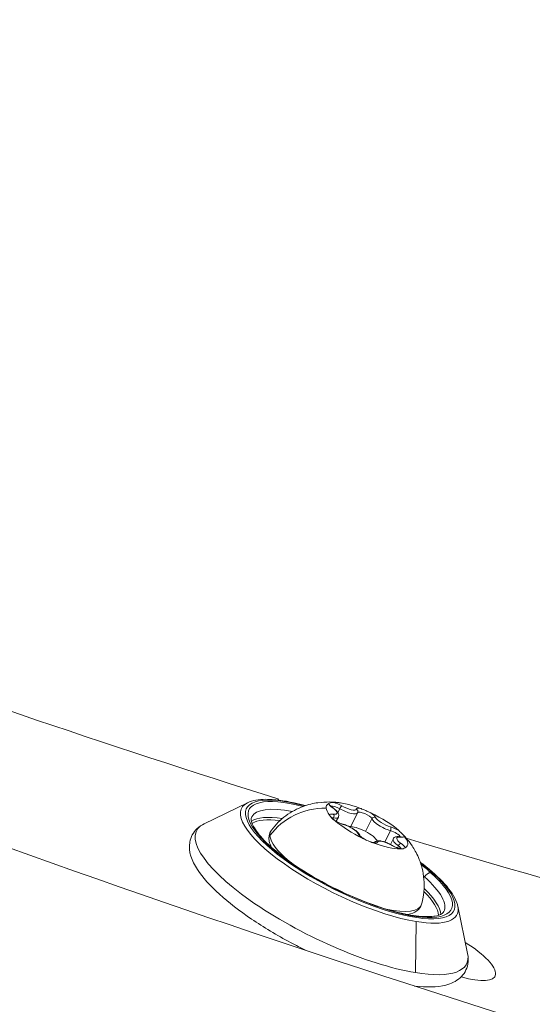
# Model space of a CAD drawing. Units: millimetres. Extents: x -21862 to -3150, y 3699 to 17198.
# Drawn here: x -15355 to -15310, y 8713 to 8800 of the extents above; entities that cross this region are included whole.
import ezdxf

# ---------------------------------------------------------------- set-up
doc = ezdxf.new("R2010")
doc.units = ezdxf.units.MM
doc.styles.get("Standard").update_dxf_attribs({"font": 'arial.ttf'})
doc.dimstyles.get("Standard").update_dxf_attribs({"dimtxt": 0.18, "dimasz": 0.18, "dimexe": 0.18, "dimexo": 0.0625, "dimgap": 0.09, "dimtad": 0, "dimtih": 1, "dimtoh": 1, "dimdec": 4, "dimzin": 0, "dimdsep": 46, "dimtxsty": 'Standard', "dimcen": 0.09, "dimadec": 0, "dimazin": 0, "dimtfac": 1, "dimtdec": 4, "dimtofl": 0, "dimtmove": 0, "dimatfit": 3, "dimfxl": 1, "dimtolj": 1, "dimtzin": 0, "dimarcsym": 0})

# ---------------------------------------------------------------- blocks, each defined once
blk = doc.blocks.new('*D12')
at = {"color": 0, "lineweight": -2, "transparency": 16777216}
for p, q in [((-21295.118, 15233.301), (-21355.298, 15233.301)), ((-21355.118, 15113.301), (-21355.118, 3818.824)), ((-21295.118, 3698.824), (-21355.298, 3698.824))]:
    blk.add_line(p, q, dxfattribs=at)
at = {"color": 0, "transparency": 16777216}
for points in [[(-21375.118, 15113.301), (-21335.118, 15113.301), (-21355.118, 15233.301)], [(-21375.118, 3818.824), (-21335.118, 3818.824), (-21355.118, 3698.824)]]:
    blk.add_solid(points, dxfattribs=at)
at = {"layer": 'Defpoints', "color": 0, "transparency": 16777216}
for p in [(-18998.421, 15233.301), (-21355.118, 3698.824), (-12541.662, 3698.824)]:
    blk.add_point(p, dxfattribs=at)
at = {"color": 0, "lineweight": 15, "transparency": 16777216, "insert": (-21599.347, 9466.062), "char_height": 400, "attachment_point": 5, "rotation": 90}
blk.add_mtext('\\A1;1155', dxfattribs=at)

msp = doc.modelspace()

# ---------------------------------------------------------------- linework, layer by layer
at = {"color": 0, "linetype": 'Continuous', "lineweight": 0}
for p, q in [((-15332.063, 8730.756), (-15332.145, 8730.873)), ((-15334.833, 8730.528), (-15338.678, 8728.666)), ((-15326.664, 8729.993), (-15326.83, 8729.655)), ((-15327.209, 8729.176), (-15327.26, 8729.072)), ((-15326.789, 8729.255), (-15326.973, 8728.881)), ((-15325.083, 8729.627), (-15325.684, 8728.408)), ((-15323.82, 8729.099), (-15324.374, 8727.974)), ((-15322.181, 8728.06), (-15322.68, 8727.046)), ((-15321.941, 8727.309), (-15322.176, 8726.832)), ((-15321.468, 8726.702), (-15321.552, 8726.531)), ((-15316.203, 8721.354), (-15315.333, 8717.171)), ((-15319.964, 8715.467), (-15319.898, 8719.994))]:
    msp.add_line(p, q, dxfattribs=at)
at = {"color": 0, "linetype": 'Continuous', "lineweight": 0, "extrusion": (2.14226e-16, 1.49015e-16, -1)}
msp.add_ellipse((-15453.401, 8905.193), major_axis=(-356.837, 175.705), ratio=0.292372, start_param=-2.056806, end_param=-1.923728, dxfattribs=at)
at = {"color": 0, "linetype": 'Continuous', "lineweight": 0, "extrusion": (1.48285e-16, 1.6498e-16, -1)}
msp.add_ellipse((-15325.737, 8725.496), major_axis=(9.192, -4.526), ratio=0.292372, start_param=-0.803941, end_param=4.120543, dxfattribs=at)
at = {"color": 0, "linetype": 'Continuous', "lineweight": 0}
for centre, major_axis, ratio, start_param, end_param in [((-15325.737, 8725.496), (-8.971, 4.417), 0.292372, -0.949367, 3.945533), ((-15325.824, 8725.32), (-9.554, 4.705), 0.292372, -0.224224, 2.374737), ((-15327.982, 8724.468), (-5.914, -0.458), 0.942279, -1.660216, -0.678656), ((-15324.259, 8728.497), (-3.589, 1.767), 0.292372, -0.225147, 0.171479), ((-15324.259, 8728.497), (-3.589, 1.767), 0.292372, 0.171479, 0.568105), ((-15326.783, 8730.095), (-0.852, 0.42), 0.292372, 0.210244, 1.084996), ((-15327.395, 8729.856), (0.143, 0.205), 0.446514, 0, 0.332867), ((-15324.259, 8728.497), (-3.589, 1.767), 0.292372, -1.272344, -0.479093), ((-15326.783, 8730.095), (-0.852, 0.42), 0.292372, -1.789236, -0.914483), ((-15326.248, 8730.201), (1.165, -0.574), 0.292372, -1.789236, 0), ((-15324.341, 8729.553), (-0.852, 0.42), 0.292372, -0.836954, 0.037799), ((-15325.303, 8729.748), (0.237, -0.081), 0.955622, 0, 1.447815), ((-15326.307, 8724.338), (-8.523, 4.197), 0.292372, -0.740528, -0.172121), ((-15326.701, 8729.038), (-0.852, 0.42), 0.292372, -0.742038, 0.132714), ((-15327.352, 8729.302), (0.037, 0.247), 0.704885, -1.995647, -0.424851), ((-15327.954, 8729.829), (1.165, -0.574), 0.292372, -0.742038, 0), ((-15324.341, 8729.553), (0.852, -0.42), 0.292372, 0.305159, 1.179912), ((-15324.259, 8728.497), (-3.589, 1.767), 0.292372, -2.319542, -1.52629), ((-15323.597, 8729.013), (-0.234, -0.089), 0.912123, -2.347476, -0.776679), ((-15322.659, 8728.654), (-1.165, 0.574), 0.292372, 0.305159, 2.132194), ((-15326.701, 8729.038), (0.852, -0.42), 0.292372, -1.884151, -1.009399), ((-15324.259, 8728.497), (3.589, -1.767), 0.292372, -2.319542, -1.52629), ((-15322.273, 8728.174), (0.068, 0.241), 0.509108, -1.917383, -0.346587), ((-15321.817, 8727.955), (-0.852, 0.42), 0.292372, -1.884151, -1.009399), ((-15325.133, 8727.551), (0.234, 0.089), 0.912123, 0.001783, 0.794117), ((-15324.178, 8727.44), (-0.852, 0.42), 0.292372, 0.305159, 1.179912), ((-15320.776, 8726.735), (-1.165, 0.574), 0.292372, 0, 1.084996), ((-15321.817, 8727.955), (0.852, -0.42), 0.292372, -0.742038, 0.132714), ((-15324.259, 8728.497), (3.589, -1.767), 0.292372, -0.225147, 0.568105), ((-15324.178, 8727.44), (0.852, -0.42), 0.292372, -0.836954, 0.037799), ((-15324.259, 8728.497), (3.589, -1.767), 0.292372, -1.272344, -0.479093), ((-15322.146, 8726.532), (0.125, 0.217), 0.207237, 0, 0.303497), ((-15321.736, 8726.898), (0.852, -0.42), 0.292372, -1.789236, -0.914483), ((-15321.736, 8726.898), (0.852, -0.42), 0.292372, 0.210244, 1.084996), ((-15325.737, 8725.496), (-8.971, 4.417), 0.292372, -2.337652, -2.192226), ((-15318.793, 8723.891), (-0.334, -0.372), 0.663556, -2.740087, -1.169291), ((-15318.617, 8723.862), (0.334, 0.372), 0.663556, 0, 0.401506), ((-15326.307, 8724.338), (8.523, -4.197), 0.292372, 0.172121, 0.740528), ((-15325.824, 8725.32), (9.554, -4.705), 0.292372, -0.766856, 0.224224)]:
    msp.add_ellipse(centre, major_axis=major_axis, ratio=ratio, start_param=start_param, end_param=end_param, dxfattribs=at)
at = {"color": 0, "linetype": 'Continuous', "lineweight": 0, "extrusion": (7.37136e-17, -3.62963e-17, -1)}
msp.add_ellipse((-15325.948, 8725.068), major_axis=(-8.523, 4.197), ratio=0.292372, start_param=0, end_param=0.819734, dxfattribs=at)
at = {"color": 0, "linetype": 'Continuous', "lineweight": 0, "extrusion": (2.87149e-16, 3.84942e-16, -1)}
for centre, end_param in [((-15326.888, 8729.88), 1.789236), ((-15326.807, 8728.824), 0.742038)]:
    msp.add_ellipse(centre, major_axis=(-0.628, 0.309), ratio=0.292372, start_param=0.320262, end_param=end_param, dxfattribs=at)
at = {"color": 0, "linetype": 'Continuous', "lineweight": 0, "extrusion": (1.905e-16, 1.68961e-16, -1)}
for centre, major_axis in [((-15327.848, 8730.043), (0.941, -0.463)), ((-15320.67, 8726.95), (-0.941, 0.463))]:
    msp.add_ellipse(centre, major_axis=major_axis, ratio=0.292372, start_param=-1.084996, end_param=0.742038, dxfattribs=at)
at = {"color": 0, "linetype": 'Continuous', "lineweight": 0, "extrusion": (2.4488e-16, 2.02937e-16, -1)}
msp.add_ellipse((-15326.584, 8730.033), major_axis=(0.125, 0.217), ratio=0.207237, start_param=-1.874294, end_param=-0.303497, dxfattribs=at)
at = {"color": 0, "linetype": 'Continuous', "lineweight": 0, "extrusion": (8.20483e-17, -2.80042e-17, -1)}
for centre, major_axis in [((-15326.142, 8730.415), (0.941, -0.463)), ((-15322.376, 8726.578), (-0.941, 0.463))]:
    msp.add_ellipse(centre, major_axis=major_axis, ratio=0.292372, start_param=-0.037799, end_param=1.789236, dxfattribs=at)
at = {"color": 0, "linetype": 'Continuous', "lineweight": 0, "extrusion": (3.56531e-16, 4.92527e-16, -1)}
msp.add_ellipse((-15326.37, 8724.21), major_axis=(-8.388, 4.13), ratio=0.292372, start_param=0.169573, end_param=0.70664, dxfattribs=at)
at = {"color": 0, "linetype": 'Continuous', "lineweight": 0, "extrusion": (3.11293e-16, 4.42574e-16, -1)}
msp.add_ellipse((-15324.447, 8729.338), major_axis=(-0.628, 0.309), ratio=0.292372, start_param=0.028357, end_param=2.836433, dxfattribs=at)
at = {"color": 0, "linetype": 'Continuous', "lineweight": 0, "extrusion": (1.65602e-16, 1.3339e-16, -1)}
for centre, major_axis in [((-15322.553, 8728.868), (-0.941, 0.463)), ((-15325.965, 8728.125), (0.941, -0.463))]:
    msp.add_ellipse(centre, major_axis=major_axis, ratio=0.292372, start_param=-2.132194, end_param=-0.305159, dxfattribs=at)
at = {"color": 0, "linetype": 'Continuous', "lineweight": 0, "extrusion": (2.27686e-16, 2.53321e-16, -1)}
msp.add_ellipse((-15327.389, 8722.14), major_axis=(-11.972, 5.895), ratio=0.292372, start_param=-2.374737, end_param=0.224224, dxfattribs=at)
at = {"color": 0, "linetype": 'Continuous', "lineweight": 0, "extrusion": (2.85559e-16, 2.08291e-16, -1)}
msp.add_ellipse((-15326.457, 8728.39), major_axis=(0.068, 0.241), ratio=0.509108, start_param=0, end_param=0.346587, dxfattribs=at)
at = {"color": 0, "linetype": 'Continuous', "lineweight": 0, "extrusion": (1.49175e-16, 6.55767e-17, -1)}
msp.add_ellipse((-15324.682, 8727.639), major_axis=(-1.346, 0.663), ratio=0.292372, start_param=0.439684, end_param=2.806912, dxfattribs=at)
at = {"color": 0, "linetype": 'Continuous', "lineweight": 0, "extrusion": (2.03691e-16, 2.52109e-16, -1)}
msp.add_ellipse((-15332.445, 8727.345), major_axis=(-0.499, -0.039), ratio=0.942279, start_param=0, end_param=0.678656, dxfattribs=at)
at = {"color": 0, "linetype": 'Continuous', "lineweight": 0, "extrusion": (2.62048e-16, 3.78379e-16, -1)}
msp.add_ellipse((-15326.125, 8724.708), major_axis=(-6.665, 3.282), ratio=0.292372, start_param=-0.171479, end_param=0.052374, dxfattribs=at)
at = {"color": 0, "linetype": 'Continuous', "lineweight": 0, "extrusion": (2.0715e-16, 2.45812e-16, -1)}
msp.add_ellipse((-15326.125, 8724.708), major_axis=(-6.665, 3.282), ratio=0.292372, start_param=-0.868153, end_param=-0.171479, dxfattribs=at)
at = {"color": 0, "linetype": 'Continuous', "lineweight": 0, "extrusion": (1.24012e-16, 9.98904e-17, -1)}
msp.add_ellipse((-15321.923, 8727.74), major_axis=(0.628, -0.309), ratio=0.292372, start_param=-2.132194, end_param=-0.320262, dxfattribs=at)
at = {"color": 0, "linetype": 'Continuous', "lineweight": 0, "extrusion": (1.94155e-16, 2.32665e-16, -1)}
msp.add_ellipse((-15321.378, 8727.262), major_axis=(0.037, 0.247), ratio=0.704885, start_param=0, end_param=0.424851, dxfattribs=at)
at = {"color": 0, "linetype": 'Continuous', "lineweight": 0, "extrusion": (2.34116e-16, 2.20847e-16, -1)}
msp.add_ellipse((-15453.401, 8905.193), major_axis=(-356.837, 175.705), ratio=0.292372, start_param=-2.235613, end_param=-2.090535, dxfattribs=at)
at = {"color": 0, "linetype": 'Continuous', "lineweight": 0, "extrusion": (1.99787e-16, 2.0743e-16, -1)}
msp.add_ellipse((-15323.427, 8726.816), major_axis=(0.237, -0.081), ratio=0.955622, start_param=-2.686197, end_param=-1.447815, dxfattribs=at)
at = {"color": 0, "linetype": 'Continuous', "lineweight": 0, "extrusion": (1.9735e-16, 2.2634e-16, -1)}
msp.add_ellipse((-15321.335, 8726.708), major_axis=(0.143, 0.205), ratio=0.446514, start_param=-1.903663, end_param=-0.332867, dxfattribs=at)
at = {"color": 0, "linetype": 'Continuous', "lineweight": 0, "extrusion": (2.78348e-16, 3.97652e-16, -1)}
msp.add_ellipse((-15321.841, 8726.684), major_axis=(0.628, -0.309), ratio=0.292372, start_param=-1.084996, end_param=-0.320262, dxfattribs=at)
at = {"color": 0, "linetype": 'Continuous', "lineweight": 0, "extrusion": (3.04186e-16, 3.98799e-16, -1)}
msp.add_ellipse((-15325.737, 8725.496), major_axis=(9.192, -4.526), ratio=0.292372, start_param=-0.978951, end_param=-0.803941, dxfattribs=at)
at = {"color": 0, "linetype": 'Continuous', "lineweight": 0, "extrusion": (1.60493e-16, 1.81516e-16, -1)}
msp.add_ellipse((-15325.948, 8725.068), major_axis=(8.523, -4.197), ratio=0.292372, start_param=-0.819734, end_param=-0.803941, dxfattribs=at)
at = {"color": 0, "linetype": 'Continuous', "lineweight": 0, "extrusion": (1.59919e-16, 1.77924e-16, -1)}
msp.add_ellipse((-15325.948, 8725.068), major_axis=(8.523, -4.197), ratio=0.292372, start_param=-0.803941, end_param=0, dxfattribs=at)
at = {"color": 0, "linetype": 'Continuous', "lineweight": 0, "extrusion": (1.58003e-16, 1.5734e-16, -1)}
msp.add_ellipse((-15326.37, 8724.21), major_axis=(8.388, -4.13), ratio=0.292372, start_param=-0.70664, end_param=-0.169573, dxfattribs=at)
at = {"color": 0, "linetype": 'Continuous', "lineweight": 0, "extrusion": (2.62181e-16, 3.43939e-16, -1)}
msp.add_ellipse((-15326.125, 8724.708), major_axis=(6.665, -3.282), ratio=0.292372, start_param=-0.052374, end_param=0.868153, dxfattribs=at)
at = {"color": 0, "linetype": 'Continuous', "lineweight": 0, "extrusion": (2.92204e-16, 3.8675e-16, -1)}
msp.add_ellipse((-15317.831, 8717.581), major_axis=(4.934, -2.43), ratio=0.292372, start_param=-1.235209, end_param=1.029817, dxfattribs=at)
at = {"color": 0, "linetype": 'Continuous', "lineweight": 0, "extrusion": (2.90393e-16, 4.36415e-16, -1)}
msp.add_ellipse((-15327.389, 8722.14), major_axis=(11.972, -5.895), ratio=0.292372, start_param=-0.224224, end_param=0.766856, dxfattribs=at)
at = {"color": 0, "linetype": 'Continuous', "lineweight": 0}
for points, knots in [([(-15161.324, 8651.584), (-15195.174, 8654.529), (-15234.133, 8661.908), (-15317.765, 8684.376), (-15362.275, 8699.312), (-15452.82, 8735.163), (-15498.823, 8756.034), (-15587.922, 8801.653), (-15631.003, 8826.389), (-15710.081, 8877.352), (-15746.044, 8903.57), (-15807.456, 8955.161), (-15832.796, 8980.487), (-15870.547, 9028.733), (-15882.811, 9051.502), (-15889.994, 9092.869), (-15884.795, 9112.378), (-15859.58, 9137.245), (-15843.119, 9144.277), (-15809.023, 9150.855), (-15792.963, 9151.971), (-15775.137, 9151.619)], [3.143757, 3.143757, 3.143757, 3.143757, 3.4754, 3.4754, 3.800373, 3.800373, 4.123267, 4.123267, 4.44577, 4.44577, 4.769094, 4.769094, 5.095442, 5.095442, 5.430711, 5.430711, 5.741888, 5.741888, 6.008979, 6.008979, 6.198853, 6.198853, 6.198853, 6.198853]), ([(-15158.993, 8678.383), (-15188.546, 8680.954), (-15223.121, 8687.234), (-15299.366, 8706.935), (-15341.166, 8720.488), (-15427.379, 8753.581), (-15471.797, 8773.156), (-15558.514, 8816.308), (-15600.796, 8839.884), (-15678.76, 8888.542), (-15714.442, 8913.615), (-15775.38, 8962.46), (-15800.705, 8986.25), (-15838.197, 9029.406), (-15850.566, 9048.914), (-15862.138, 9079.965), (-15861.817, 9090.876), (-15857.959, 9098.866), (-15857.95, 9098.885), (-15857.94, 9098.905)], [3.143757, 3.143757, 3.143757, 3.143757, 3.452289, 3.452289, 3.767075, 3.767075, 4.084063, 4.084063, 4.401568, 4.401568, 4.718442, 4.718442, 5.032846, 5.032846, 5.340127, 5.340127, 5.638259, 5.638259, 5.63899, 5.63899, 5.63899, 5.63899]), ([(-15180.615, 8591.21), (-15193.03, 8587.215), (-15211.218, 8585.15), (-15257.249, 8586.955), (-15285.469, 8590.978), (-15349.21, 8605.34), (-15384.96, 8615.878), (-15459.892, 8642.585), (-15499.105, 8658.817), (-15576.699, 8695.305), (-15615.065, 8715.57), (-15686.83, 8757.968), (-15720.227, 8780.095), (-15778.421, 8823.714), (-15803.28, 8845.217), (-15841.64, 8884.739), (-15855.359, 8902.887), (-15865.483, 8922.225), (-15867.261, 8926.255), (-15868.593, 8929.968)], [0.293504, 0.293504, 0.293504, 0.293504, 0.581701, 0.581701, 0.882613, 0.882613, 1.194018, 1.194018, 1.50935, 1.50935, 1.825824, 1.825824, 2.141821, 2.141821, 2.45521, 2.45521, 2.760929, 2.760929, 2.848089, 2.848089, 2.848089, 2.848089]), ([(-15170.294, 8559.129), (-15191.203, 8552.402), (-15217.11, 8550.784), (-15278.325, 8555.399), (-15313.664, 8561.853), (-15389.322, 8581.823), (-15429.426, 8595.134), (-15510.978, 8627.175), (-15552.391, 8645.847), (-15632.666, 8686.734), (-15671.515, 8708.932), (-15742.969, 8754.771), (-15775.536, 8778.402), (-15831.405, 8825.114), (-15854.574, 8848.14), (-15884.968, 8886.806), (-15894.692, 8902.917), (-15900.313, 8918.588)], [0.293504, 0.293504, 0.293504, 0.293504, 0.628723, 0.628723, 0.965833, 0.965833, 1.292975, 1.292975, 1.617069, 1.617069, 1.940572, 1.940572, 2.265187, 2.265187, 2.59399, 2.59399, 2.848089, 2.848089, 2.848089, 2.848089]), ([(-15334.833, 8730.528), (-15334.39, 8730.742), (-15333.848, 8730.828), (-15332.489, 8730.835), (-15331.641, 8730.725), (-15330.382, 8730.445), (-15330.052, 8730.363), (-15329.714, 8730.269)], [5.7405531, 5.7405531, 5.7405531, 5.7405531, 6.0465909, 6.0465909, 6.3931071, 6.3931071, 6.510757, 6.510757, 6.510757, 6.510757]), ([(-15332.731, 8728.088), (-15332.345, 8728.611), (-15331.897, 8729.038), (-15330.936, 8729.753), (-15330.43, 8730.002), (-15329.447, 8730.379), (-15328.993, 8730.474), (-15328.216, 8730.584), (-15327.891, 8730.596), (-15327.316, 8730.591), (-15327.066, 8730.572), (-15326.727, 8730.533), (-15326.621, 8730.518), (-15326.519, 8730.502)], [1.7946498, 1.7946498, 1.7946498, 1.7946498, 1.8911975, 1.8911975, 2.0069396, 2.0069396, 2.1474563, 2.1474563, 2.2879729, 2.2879729, 2.4284896, 2.4284896, 2.4972332, 2.4972332, 2.4972332, 2.4972332]), ([(-15327.206, 8730.548), (-15327.229, 8730.547), (-15327.261, 8730.546), (-15327.354, 8730.54), (-15327.421, 8730.534), (-15327.48, 8730.521), (-15327.566, 8730.502), (-15327.596, 8730.478), (-15327.633, 8730.458), (-15327.637, 8730.455), (-15327.642, 8730.453)], [0.3662488, 0.3662488, 0.3662488, 0.3662488, 0.3916086, 0.3916086, 0.4331665, 0.4331665, 0.4331665, 0.4924483, 0.4924483, 0.5001069, 0.5001069, 0.5001069, 0.5001069]), ([(-15327.252, 8730.061), (-15327.296, 8730.092), (-15327.337, 8730.123), (-15327.407, 8730.182), (-15327.436, 8730.209), (-15327.479, 8730.256), (-15327.494, 8730.276), (-15327.503, 8730.292), (-15327.505, 8730.295), (-15327.505, 8730.295)], [0.6572791, 0.6572791, 0.6572791, 0.6572791, 0.8742784, 0.8742784, 1.0912776, 1.0912776, 1.3082769, 1.3082769, 1.4133665, 1.4133665, 1.4133665, 1.4133665]), ([(-15326.789, 8729.255), (-15326.768, 8729.298), (-15326.757, 8729.345), (-15326.751, 8729.44), (-15326.759, 8729.487), (-15326.791, 8729.59), (-15326.819, 8729.641), (-15326.887, 8729.738), (-15326.926, 8729.784), (-15327.015, 8729.874), (-15327.065, 8729.918), (-15327.16, 8729.995), (-15327.205, 8730.028), (-15327.252, 8730.061)], [1.399317, 1.399317, 1.399317, 1.399317, 1.522906, 1.522906, 1.667231, 1.667231, 1.88423, 1.88423, 2.101229, 2.101229, 2.318229, 2.318229, 2.484314, 2.484314, 2.484314, 2.484314]), ([(-15323.903, 8729.623), (-15323.943, 8729.642), (-15323.992, 8729.665), (-15324.137, 8729.73), (-15324.244, 8729.776), (-15324.369, 8729.83), (-15324.548, 8729.907), (-15324.681, 8729.964), (-15324.796, 8730.009), (-15324.808, 8730.014), (-15324.821, 8730.019)], [0.3662488, 0.3662488, 0.3662488, 0.3662488, 0.3916086, 0.3916086, 0.4331665, 0.4331665, 0.4331665, 0.4924483, 0.4924483, 0.5001069, 0.5001069, 0.5001069, 0.5001069]), ([(-15317.425, 8720.871), (-15317.481, 8720.757), (-15317.617, 8720.631), (-15318.247, 8720.453), (-15318.679, 8720.412), (-15319.775, 8720.466), (-15320.452, 8720.566), (-15321.983, 8720.918), (-15322.844, 8721.174), (-15324.648, 8721.822), (-15325.593, 8722.215), (-15327.461, 8723.097), (-15328.385, 8723.587), (-15330.11, 8724.61), (-15330.911, 8725.143), (-15332.304, 8726.19), (-15332.897, 8726.705), (-15333.806, 8727.645), (-15334.129, 8728.074), (-15334.484, 8728.75), (-15334.526, 8728.997), (-15334.501, 8729.189), (-15334.488, 8729.228), (-15334.471, 8729.264)], [2.374737, 2.374737, 2.374737, 2.374737, 2.688896, 2.688896, 2.968447, 2.968447, 3.265908, 3.265908, 3.575602, 3.575602, 3.889941, 3.889941, 4.205626, 4.205626, 4.520696, 4.520696, 4.832531, 4.832531, 5.134962, 5.134962, 5.417096, 5.417096, 5.51633, 5.51633, 5.51633, 5.51633]), ([(-15327.562, 8729.421), (-15327.546, 8729.401), (-15327.53, 8729.376), (-15327.48, 8729.299), (-15327.442, 8729.242), (-15327.376, 8729.175), (-15327.282, 8729.079), (-15327.176, 8729.008), (-15327.097, 8728.945), (-15327.088, 8728.938), (-15327.081, 8728.931)], [0.3662488, 0.3662488, 0.3662488, 0.3662488, 0.3916086, 0.3916086, 0.4331665, 0.4331665, 0.4331665, 0.4924483, 0.4924483, 0.5001069, 0.5001069, 0.5001069, 0.5001069]), ([(-15326.389, 8728.63), (-15326.453, 8728.648), (-15326.523, 8728.672), (-15326.672, 8728.73), (-15326.751, 8728.765), (-15326.905, 8728.842), (-15326.981, 8728.884), (-15327.12, 8728.969), (-15327.183, 8729.012), (-15327.288, 8729.093), (-15327.33, 8729.13), (-15327.388, 8729.189), (-15327.407, 8729.213), (-15327.421, 8729.234), (-15327.423, 8729.239), (-15327.423, 8729.239)], [5.893267, 5.893267, 5.893267, 5.893267, 6.172058, 6.172058, 6.465337, 6.465337, 6.762597, 6.762597, 7.055081, 7.055081, 7.330559, 7.330559, 7.567986, 7.567986, 7.696552, 7.696552, 7.696552, 7.696552]), ([(-15325.083, 8729.627), (-15325.082, 8729.63), (-15325.081, 8729.632), (-15325.078, 8729.638), (-15325.077, 8729.64), (-15325.075, 8729.646), (-15325.073, 8729.648), (-15325.071, 8729.654), (-15325.07, 8729.657), (-15325.068, 8729.662), (-15325.067, 8729.665), (-15325.066, 8729.668)], [1.39931722, 1.39931722, 1.39931722, 1.39931722, 1.40687697, 1.40687697, 1.41443673, 1.41443673, 1.42199648, 1.42199648, 1.42955623, 1.42955623, 1.43711599, 1.43711599, 1.43711599, 1.43711599]), ([(-15329.649, 8717.426), (-15330.112, 8717.653), (-15330.57, 8717.888), (-15332.247, 8718.786), (-15333.42, 8719.491), (-15335.557, 8720.939), (-15336.519, 8721.682), (-15338.154, 8723.162), (-15338.818, 8723.894), (-15339.789, 8725.389), (-15340.109, 8726.18), (-15339.894, 8727.484), (-15339.65, 8727.928), (-15339.12, 8728.417), (-15338.906, 8728.556), (-15338.678, 8728.666)], [3.941278, 3.941278, 3.941278, 3.941278, 4.061695, 4.061695, 4.388696, 4.388696, 4.718836, 4.718836, 5.059977, 5.059977, 5.427923, 5.427923, 5.628586, 5.628586, 5.740553, 5.740553, 5.740553, 5.740553]), ([(-15324.9, 8727.641), (-15324.927, 8727.713), (-15324.967, 8727.772), (-15325.079, 8727.908), (-15325.158, 8727.982), (-15325.344, 8728.128), (-15325.45, 8728.2), (-15325.672, 8728.332), (-15325.786, 8728.393), (-15326.018, 8728.5), (-15326.134, 8728.547), (-15326.295, 8728.602), (-15326.342, 8728.617), (-15326.389, 8728.63)], [1.704942, 1.704942, 1.704942, 1.704942, 1.973132, 1.973132, 2.338539, 2.338539, 2.703231, 2.703231, 3.046718, 3.046718, 3.38719, 3.38719, 3.531511, 3.531511, 3.531511, 3.531511]), ([(-15332.708, 8726.562), (-15332.806, 8726.747), (-15332.879, 8726.932), (-15332.984, 8727.449), (-15332.933, 8727.814), (-15332.731, 8728.088)], [7.6415424, 7.6415424, 7.6415424, 7.6415424, 7.8031212, 7.8031212, 8.0778351, 8.0778351, 8.0778351, 8.0778351]), ([(-15324.333, 8727.22), (-15324.397, 8727.252), (-15324.458, 8727.286), (-15324.574, 8727.357), (-15324.628, 8727.393), (-15324.724, 8727.463), (-15324.767, 8727.497), (-15324.835, 8727.559), (-15324.861, 8727.587), (-15324.892, 8727.626), (-15324.899, 8727.639), (-15324.9, 8727.641), (-15324.9, 8727.641), (-15324.9, 8727.641)], [0.219727, 0.219727, 0.219727, 0.219727, 0.463205, 0.463205, 0.706682, 0.706682, 0.95016, 0.95016, 1.193638, 1.193638, 1.397483, 1.397483, 1.413367, 1.413367, 1.413367, 1.413367]), ([(-15324.616, 8727.37), (-15324.576, 8727.351), (-15324.529, 8727.325), (-15324.389, 8727.248), (-15324.287, 8727.193), (-15324.161, 8727.139), (-15323.982, 8727.061), (-15323.841, 8727.024), (-15323.723, 8726.984), (-15323.71, 8726.979), (-15323.698, 8726.974)], [0.3662488, 0.3662488, 0.3662488, 0.3662488, 0.3916086, 0.3916086, 0.4331665, 0.4331665, 0.4331665, 0.4924483, 0.4924483, 0.5001069, 0.5001069, 0.5001069, 0.5001069]), ([(-15321.341, 8727.51), (-15321.384, 8727.516), (-15321.426, 8727.521), (-15321.509, 8727.525), (-15321.549, 8727.524), (-15321.63, 8727.517), (-15321.67, 8727.51), (-15321.752, 8727.484), (-15321.795, 8727.465), (-15321.877, 8727.404), (-15321.916, 8727.36), (-15321.941, 8727.309)], [3.7988718, 3.7988718, 3.7988718, 3.7988718, 3.9472794, 3.9472794, 4.095687, 4.095687, 4.2440946, 4.2440946, 4.3925023, 4.3925023, 4.5409099, 4.5409099, 4.5409099, 4.5409099]), ([(-15320.956, 8727.572), (-15320.973, 8727.592), (-15320.991, 8727.614), (-15321.046, 8727.679), (-15321.088, 8727.727), (-15321.154, 8727.794), (-15321.248, 8727.89), (-15321.345, 8727.979), (-15321.422, 8728.048), (-15321.43, 8728.055), (-15321.438, 8728.062)], [0.3662488, 0.3662488, 0.3662488, 0.3662488, 0.3916086, 0.3916086, 0.4331665, 0.4331665, 0.4331665, 0.4924483, 0.4924483, 0.5001069, 0.5001069, 0.5001069, 0.5001069]), ([(-15321.218, 8727.505), (-15321.218, 8727.505), (-15321.221, 8727.504), (-15321.236, 8727.502), (-15321.25, 8727.502), (-15321.286, 8727.503), (-15321.308, 8727.505), (-15321.336, 8727.509), (-15321.338, 8727.509), (-15321.341, 8727.51)], [5.212777, 5.212777, 5.212777, 5.212777, 5.3147726, 5.3147726, 5.4631803, 5.4631803, 5.6115879, 5.6115879, 5.6259062, 5.6259062, 5.6259062, 5.6259062]), ([(-15321.255, 8727.894), (-15321.104, 8727.748), (-15320.946, 8727.586), (-15320.613, 8727.201), (-15320.437, 8726.979), (-15320.068, 8726.425), (-15319.872, 8726.094), (-15319.499, 8725.224), (-15319.318, 8724.682), (-15319.147, 8723.336), (-15319.158, 8722.539), (-15319.386, 8721.647), (-15319.402, 8721.59), (-15319.418, 8721.533)], [4.1399655, 4.1399655, 4.1399655, 4.1399655, 4.2782712, 4.2782712, 4.4165768, 4.4165768, 4.5548825, 4.5548825, 4.6931881, 4.6931881, 4.822678, 4.822678, 4.8314938, 4.8314938, 4.8314938, 4.8314938]), ([(-15323.578, 8726.99), (-15323.578, 8726.99), (-15323.583, 8726.989), (-15323.604, 8726.987), (-15323.625, 8726.987), (-15323.682, 8726.992), (-15323.722, 8726.998), (-15323.818, 8727.018), (-15323.874, 8727.033), (-15323.964, 8727.063), (-15323.995, 8727.073), (-15324.027, 8727.085)], [5.212777, 5.212777, 5.212777, 5.212777, 5.340054, 5.340054, 5.5188231, 5.5188231, 5.7436613, 5.7436613, 5.9896501, 5.9896501, 6.1138123, 6.1138123, 6.1138123, 6.1138123]), ([(-15322.021, 8726.748), (-15322.13, 8726.811), (-15322.245, 8726.87), (-15322.477, 8726.974), (-15322.594, 8727.019), (-15322.821, 8727.092), (-15322.932, 8727.12), (-15323.141, 8727.153), (-15323.238, 8727.159), (-15323.383, 8727.137), (-15323.433, 8727.124), (-15323.51, 8727.085), (-15323.538, 8727.067), (-15323.582, 8727.028), (-15323.6, 8727.009), (-15323.616, 8726.988)], [2.751674, 2.751674, 2.751674, 2.751674, 3.094038, 3.094038, 3.434928, 3.434928, 3.786394, 3.786394, 4.144242, 4.144242, 4.323165, 4.323165, 4.419467, 4.419467, 4.48949, 4.48949, 4.48949, 4.48949]), ([(-15321.136, 8726.448), (-15321.136, 8726.448), (-15321.141, 8726.447), (-15321.163, 8726.446), (-15321.183, 8726.445), (-15321.24, 8726.45), (-15321.28, 8726.456), (-15321.379, 8726.477), (-15321.44, 8726.494), (-15321.576, 8726.538), (-15321.651, 8726.567), (-15321.804, 8726.634), (-15321.883, 8726.672), (-15321.98, 8726.725), (-15322.001, 8726.736), (-15322.021, 8726.748)], [5.212777, 5.212777, 5.212777, 5.212777, 5.340054, 5.340054, 5.518823, 5.518823, 5.743661, 5.743661, 6.00731, 6.00731, 6.293728, 6.293728, 6.589747, 6.589747, 6.673104, 6.673104, 6.673104, 6.673104]), ([(-15321.313, 8726.445), (-15321.289, 8726.446), (-15321.259, 8726.444), (-15321.172, 8726.438), (-15321.11, 8726.435), (-15321.05, 8726.448), (-15320.965, 8726.467), (-15320.925, 8726.51), (-15320.886, 8726.535), (-15320.881, 8726.538), (-15320.877, 8726.54)], [0.3662488, 0.3662488, 0.3662488, 0.3662488, 0.3916086, 0.3916086, 0.4331665, 0.4331665, 0.4331665, 0.4924483, 0.4924483, 0.5001069, 0.5001069, 0.5001069, 0.5001069]), ([(-15319.528, 8725.254), (-15319.446, 8725.191), (-15319.364, 8725.129), (-15318.524, 8724.478), (-15317.878, 8723.893), (-15316.852, 8722.754), (-15316.481, 8722.205), (-15316.254, 8721.563), (-15316.224, 8721.459), (-15316.203, 8721.354)], [7.6634948, 7.6634948, 7.6634948, 7.6634948, 7.6982185, 7.6982185, 8.0268786, 8.0268786, 8.3672305, 8.3672305, 8.4336987, 8.4336987, 8.4336987, 8.4336987]), ([(-15319.418, 8721.533), (-15319.486, 8721.299), (-15319.637, 8721.089), (-15320.054, 8720.771), (-15320.326, 8720.676), (-15320.631, 8720.622), (-15320.636, 8720.621), (-15320.642, 8720.62)], [4.8314938, 4.8314938, 4.8314938, 4.8314938, 5.0280957, 5.0280957, 5.263566, 5.263566, 5.2677865, 5.2677865, 5.2677865, 5.2677865]), ([(-15315.333, 8717.171), (-15315.268, 8716.857), (-15315.252, 8716.53), (-15315.397, 8715.75), (-15315.646, 8715.317), (-15316.349, 8714.683), (-15316.792, 8714.486), (-15318.052, 8714.163), (-15318.959, 8714.152), (-15320.014, 8714.267), (-15320.026, 8714.269), (-15320.038, 8714.27)], [2.1505133, 2.1505133, 2.1505133, 2.1505133, 2.2926113, 2.2926113, 2.4909737, 2.4909737, 2.7038259, 2.7038259, 3.0526244, 3.0526244, 3.0566751, 3.0566751, 3.0566751, 3.0566751])]:
    msp.add_open_spline(points, degree=3, knots=knots, dxfattribs=at)

# ---------------------------------------------------------------- dimensions: what is measured, and where the dimension line sits
at = {"lineweight": 15}
dim = msp.add_linear_dim(base=(-21355.118, 3698.824), p1=(-18998.421, 15233.301), p2=(-12541.662, 3698.824), angle=90, text='1155', dimstyle='Standard', override={"dimtxt": 400, "dimasz": 120, "dimgap": 40, "dimtad": 1, "dimtih": 0, "dimdec": 0, "dimfxl": 60, "dimfxlon": 1}, dxfattribs=at)
dim.commit()
dim.dimension.update_dxf_attribs({"geometry": '*D12', "text_midpoint": (-21599.347, 9466.062)})

doc.saveas('drawing.dxf')
